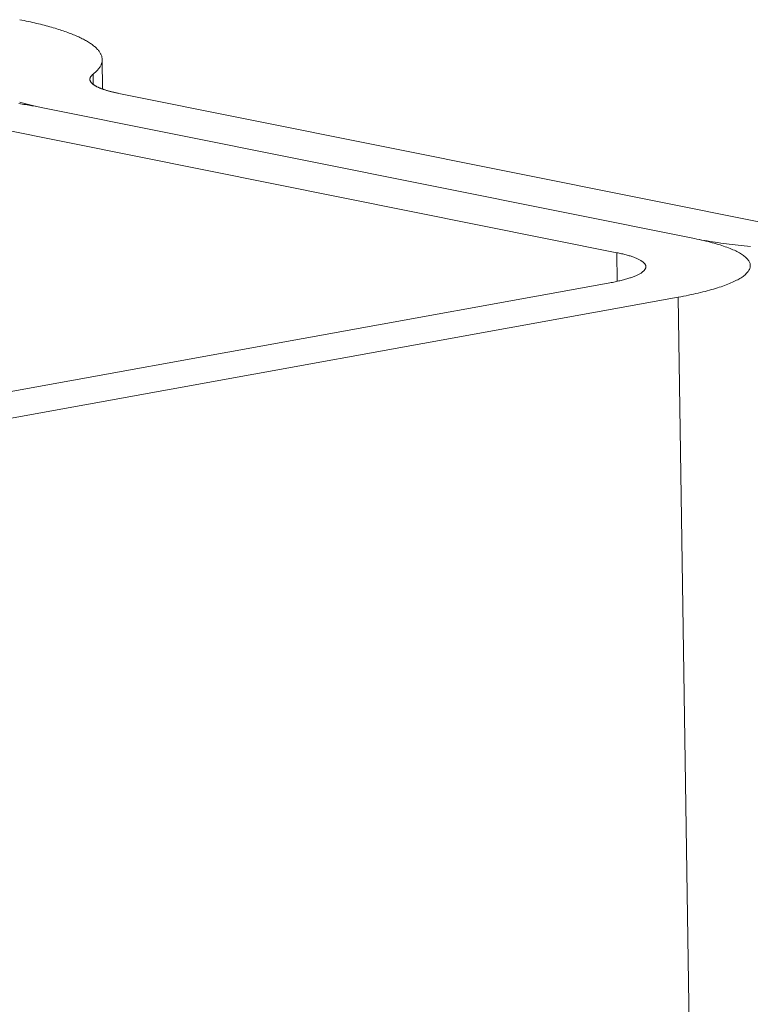
# Model space of a CAD drawing. Extents: x 1094 to 2144, y 0 to 1485.
# Drawn here: x 1446 to 1448, y 945 to 946 of the extents above; entities that cross this region are included whole.
import ezdxf

# ---------------------------------------------------------------- set-up
doc = ezdxf.new("R2010")
doc.units = 0
doc.header["$LTSCALE"] = 15
doc.layers.get('0').update_dxf_attribs({"linetype": 'CONTINUOUS'})
doc.layers.add('rahm2', color=2, linetype='CONTINUOUS', plot=False)
doc.layers.add('UK4', color=4, linetype='CONTINUOUS')

# ---------------------------------------------------------------- blocks, each defined once
blk = doc.blocks.new('W629.de_P6_2')
at = {"lineweight": 0, "extrusion": (-8.32667e-17, 0.965885, 0.258972)}
for p, q in [((113.4436, 354.94287), (113.44397, 354.91836)), ((113.43606, 354.93069), (113.43619, 354.92219)), ((113.99807, 354.80627), (113.4574, 354.91482)), ((113.39311, 354.90317), (113.93377, 354.79461)), ((113.39311, 354.90317), (113.93377, 354.79461)), ((113.86947, 354.78295), (113.32881, 354.89152)), ((113.86947, 354.78295), (113.86983, 354.75923)), ((111.78938, 354.38183), (113.86245, 354.75774)), ((113.92027, 354.74613), (111.84719, 354.3702)), ((113.92027, 354.74613), (116.57556, 178.22624))]:
    blk.add_line(p, q, dxfattribs=at)
at = {"lineweight": 0}
for points in [[(113.37533, 354.97582), (113.37714, 354.97546), (113.37893, 354.97509), (113.3807, 354.97471), (113.38244, 354.97433), (113.38417, 354.97395), (113.38587, 354.97357), (113.38755, 354.97318), (113.38921, 354.97279), (113.39085, 354.97239), (113.39246, 354.97199), (113.39405, 354.97159), (113.39562, 354.97118), (113.39717, 354.97077), (113.3987, 354.97036), (113.4002, 354.96995), (113.40167, 354.96953), (113.40313, 354.96911), (113.40456, 354.96868), (113.40597, 354.96825), (113.40735, 354.96782), (113.40871, 354.96739), (113.41004, 354.96695), (113.41135, 354.96651), (113.41264, 354.96607), (113.4139, 354.96563), (113.41514, 354.96518), (113.41635, 354.96473), (113.41754, 354.96428), (113.4187, 354.96382), (113.41983, 354.96336), (113.42095, 354.9629), (113.42203, 354.96244), (113.42309, 354.96197), (113.42413, 354.96151), (113.42514, 354.96104), (113.42612, 354.96057), (113.42708, 354.96009), (113.42801, 354.95962), (113.42891, 354.95914), (113.42979, 354.95866), (113.43064, 354.95818), (113.43147, 354.95769), (113.43227, 354.95721), (113.43304, 354.95672), (113.43378, 354.95623), (113.4345, 354.95574), (113.43519, 354.95525), (113.43586, 354.95475), (113.4365, 354.95426), (113.43711, 354.95376), (113.43769, 354.95326), (113.43825, 354.95276), (113.43878, 354.95226), (113.43928, 354.95175), (113.43976, 354.95125), (113.4402, 354.95075), (113.44062, 354.95024), (113.44102, 354.94973), (113.44138, 354.94922), (113.44172, 354.94871), (113.44203, 354.9482), (113.44231, 354.94769), (113.44256, 354.94718), (113.44279, 354.94667), (113.44299, 354.94615), (113.44316, 354.94564), (113.4433, 354.94512), (113.44342, 354.94461), (113.44351, 354.94409), (113.44357, 354.94358), (113.4436, 354.94306), (113.4436, 354.94254), (113.44358, 354.94203), (113.44353, 354.94151), (113.44345, 354.94099), (113.44334, 354.94047), (113.44321, 354.93996), (113.44304, 354.93944), (113.44285, 354.93892), (113.44264, 354.9384), (113.44239, 354.93788), (113.44212, 354.93737), (113.44182, 354.93685), (113.44149, 354.93633), (113.44113, 354.93582), (113.44075, 354.9353), (113.44034, 354.93479), (113.4399, 354.93427), (113.43943, 354.93376), (113.43894, 354.93324), (113.43842, 354.93273), (113.43787, 354.93222), (113.43729, 354.93171), (113.43669, 354.9312), (113.43606, 354.93069)], [(113.39311, 354.90317), (113.39189, 354.90342), (113.39068, 354.90367), (113.38948, 354.90393), (113.3883, 354.90418), (113.38714, 354.90444), (113.38599, 354.9047), (113.38485, 354.90496), (113.38373, 354.90523), (113.38262, 354.90549), (113.38153, 354.90576), (113.38045, 354.90604), (113.37939, 354.90631), (113.37835, 354.90659), (113.37732, 354.90687), (113.3763, 354.90715), (113.37531, 354.90743)], [(113.4574, 354.91482), (113.45676, 354.91495), (113.45614, 354.91508), (113.45551, 354.91521), (113.4549, 354.91535), (113.4543, 354.91548), (113.4537, 354.91562), (113.45311, 354.91575), (113.45252, 354.91589), (113.45195, 354.91603), (113.45138, 354.91617), (113.45082, 354.91631), (113.45027, 354.91645), (113.44972, 354.9166), (113.44919, 354.91674), (113.44866, 354.91689), (113.44814, 354.91704), (113.44763, 354.91718), (113.44713, 354.91733), (113.44663, 354.91748), (113.44615, 354.91764), (113.44567, 354.91779), (113.4452, 354.91794), (113.44474, 354.9181), (113.44429, 354.91825), (113.44385, 354.91841), (113.44341, 354.91856), (113.44299, 354.91872), (113.44257, 354.91888), (113.44216, 354.91904), (113.44176, 354.9192), (113.44137, 354.91936), (113.44099, 354.91953), (113.44062, 354.91969), (113.44025, 354.91986), (113.4399, 354.92002), (113.43955, 354.92019), (113.43922, 354.92035), (113.43889, 354.92052), (113.43857, 354.92069), (113.43826, 354.92086), (113.43796, 354.92103), (113.43767, 354.9212), (113.43739, 354.92137), (113.43712, 354.92154), (113.43686, 354.92171), (113.43661, 354.92188), (113.43636, 354.92206), (113.43613, 354.92223), (113.43591, 354.9224), (113.43569, 354.92258), (113.43549, 354.92275), (113.43529, 354.92293), (113.4351, 354.92311), (113.43493, 354.92328), (113.43476, 354.92346), (113.4346, 354.92364), (113.43446, 354.92382), (113.43432, 354.92399), (113.43419, 354.92417), (113.43407, 354.92435), (113.43396, 354.92453), (113.43386, 354.92471), (113.43377, 354.92489), (113.43369, 354.92507), (113.43362, 354.92525), (113.43356, 354.92543), (113.43351, 354.92561), (113.43347, 354.92579), (113.43344, 354.92597), (113.43342, 354.92616), (113.43341, 354.92634), (113.43341, 354.92652), (113.43342, 354.9267), (113.43344, 354.92688), (113.43346, 354.92706), (113.4335, 354.92725), (113.43355, 354.92743), (113.43361, 354.92761), (113.43367, 354.92779), (113.43375, 354.92797), (113.43384, 354.92816), (113.43393, 354.92834), (113.43404, 354.92852), (113.43415, 354.9287), (113.43428, 354.92888), (113.43441, 354.92906), (113.43456, 354.92925), (113.43471, 354.92943), (113.43488, 354.92961), (113.43505, 354.92979), (113.43523, 354.92997), (113.43542, 354.93015), (113.43563, 354.93033), (113.43584, 354.93051), (113.43606, 354.93069)], [(113.39311, 354.90317), (113.39187, 354.90342), (113.39062, 354.90366), (113.38936, 354.9039), (113.38808, 354.90414), (113.38679, 354.90438), (113.38548, 354.90461), (113.38416, 354.90484), (113.38283, 354.90507), (113.38149, 354.90529), (113.38013, 354.90551), (113.37876, 354.90573), (113.37738, 354.90595), (113.37599, 354.90616), (113.37458, 354.90637)], [(113.92027, 354.74613), (113.92246, 354.74654), (113.92463, 354.74695), (113.92676, 354.74737), (113.92886, 354.74779), (113.93092, 354.74822), (113.93294, 354.74866), (113.93493, 354.7491), (113.93688, 354.74955), (113.9388, 354.75), (113.94067, 354.75046), (113.94251, 354.75092), (113.94431, 354.75139), (113.94607, 354.75187), (113.94779, 354.75235), (113.94947, 354.75283), (113.9511, 354.75332), (113.9527, 354.75382), (113.95426, 354.75432), (113.95577, 354.75482), (113.95724, 354.75533), (113.95866, 354.75584), (113.96005, 354.75636), (113.96139, 354.75688), (113.96268, 354.7574), (113.96393, 354.75793), (113.96514, 354.75846), (113.9663, 354.75899), (113.96741, 354.75953), (113.96848, 354.76007), (113.96951, 354.76061), (113.97048, 354.76115), (113.97141, 354.7617), (113.9723, 354.76225), (113.97313, 354.7628), (113.97392, 354.76336), (113.97466, 354.76391), (113.97536, 354.76447), (113.976, 354.76503), (113.9766, 354.76559), (113.97715, 354.76615), (113.97765, 354.76672), (113.9781, 354.76728), (113.9785, 354.76784), (113.97886, 354.76841), (113.97916, 354.76898), (113.97942, 354.76954), (113.97963, 354.77011), (113.97978, 354.77068), (113.97989, 354.77124), (113.97995, 354.77181), (113.97996, 354.77238), (113.97992, 354.77294), (113.97983, 354.77351), (113.9797, 354.77407), (113.97951, 354.77463), (113.97927, 354.77519), (113.97899, 354.77575), (113.97865, 354.77631), (113.97827, 354.77687), (113.97784, 354.77743), (113.97736, 354.77798), (113.97683, 354.77853), (113.97625, 354.77908), (113.97563, 354.77963), (113.97496, 354.78017), (113.97423, 354.78071), (113.97346, 354.78125), (113.97265, 354.78179), (113.97178, 354.78232), (113.97087, 354.78285), (113.96992, 354.78337), (113.96891, 354.7839), (113.96786, 354.78442), (113.96677, 354.78493), (113.96562, 354.78544), (113.96444, 354.78595), (113.9632, 354.78645), (113.96193, 354.78695), (113.96061, 354.78744), (113.95924, 354.78793), (113.95783, 354.78841), (113.95638, 354.78889), (113.95489, 354.78937), (113.95335, 354.78983), (113.95177, 354.7903), (113.95015, 354.79076), (113.94849, 354.79121), (113.94679, 354.79165), (113.94504, 354.79209), (113.94326, 354.79253), (113.94144, 354.79296), (113.93958, 354.79338), (113.93768, 354.7938), (113.93575, 354.79421), (113.93377, 354.79461)], [(113.98014, 354.78807), (113.97755, 354.78832), (113.97498, 354.78859), (113.97244, 354.78885), (113.96993, 354.78913), (113.96744, 354.78942), (113.96498, 354.78971), (113.96255, 354.79001), (113.96014, 354.79032), (113.95777, 354.79064), (113.95542, 354.79096), (113.95311, 354.79129), (113.95083, 354.79163), (113.94858, 354.79198), (113.94636, 354.79233), (113.94418, 354.7927), (113.94203, 354.79306), (113.93991, 354.79344), (113.93783, 354.79382), (113.93578, 354.79421), (113.93377, 354.79461)], [(113.86245, 354.75774), (113.86359, 354.75795), (113.86472, 354.75817), (113.86582, 354.75838), (113.86691, 354.7586), (113.86798, 354.75883), (113.86904, 354.75906), (113.87007, 354.75929), (113.87109, 354.75952), (113.87208, 354.75975), (113.87306, 354.75999), (113.87401, 354.76023), (113.87495, 354.76048), (113.87586, 354.76073), (113.87676, 354.76098), (113.87763, 354.76123), (113.87848, 354.76148), (113.87931, 354.76174), (113.88012, 354.762), (113.88091, 354.76226), (113.88167, 354.76253), (113.88241, 354.76279), (113.88313, 354.76306), (113.88383, 354.76333), (113.8845, 354.7636), (113.88515, 354.76388), (113.88578, 354.76415), (113.88638, 354.76443), (113.88696, 354.76471), (113.88752, 354.76499), (113.88805, 354.76527), (113.88856, 354.76555), (113.88904, 354.76584), (113.8895, 354.76612), (113.88994, 354.76641), (113.89035, 354.7667), (113.89073, 354.76699), (113.89109, 354.76728), (113.89143, 354.76757), (113.89174, 354.76786), (113.89203, 354.76815), (113.89229, 354.76845), (113.89252, 354.76874), (113.89273, 354.76903), (113.89292, 354.76933), (113.89307, 354.76962), (113.89321, 354.76992), (113.89332, 354.77021), (113.8934, 354.77051), (113.89345, 354.7708), (113.89348, 354.7711), (113.89349, 354.77139), (113.89347, 354.77168), (113.89342, 354.77198), (113.89335, 354.77227), (113.89326, 354.77256), (113.89313, 354.77286), (113.89299, 354.77315), (113.89281, 354.77344), (113.89261, 354.77373), (113.89239, 354.77402), (113.89214, 354.7743), (113.89186, 354.77459), (113.89156, 354.77488), (113.89124, 354.77516), (113.89089, 354.77544), (113.89051, 354.77572), (113.89011, 354.776), (113.88969, 354.77628), (113.88924, 354.77656), (113.88877, 354.77684), (113.88827, 354.77711), (113.88775, 354.77738), (113.8872, 354.77765), (113.88663, 354.77792), (113.88604, 354.77818), (113.88542, 354.77845), (113.88478, 354.77871), (113.88411, 354.77897), (113.88343, 354.77922), (113.88272, 354.77948), (113.88199, 354.77973), (113.88123, 354.77998), (113.88045, 354.78022), (113.87965, 354.78047), (113.87883, 354.78071), (113.87799, 354.78095), (113.87713, 354.78118), (113.87624, 354.78141), (113.87534, 354.78164), (113.87441, 354.78187), (113.87346, 354.78209), (113.87249, 354.78231), (113.87151, 354.78253), (113.8705, 354.78274), (113.86947, 354.78295)]]:
    blk.add_lwpolyline(points, dxfattribs=at)
blk = doc.blocks.new('W629.de_P6_1')
at = {"lineweight": 0, "extrusion": (-8.32667e-17, 0.965885, 0.258972)}
for p, q in [((113.4436, 354.94287), (113.44397, 354.91836)), ((113.99807, 354.80627), (113.4574, 354.91482)), ((113.39311, 354.90317), (113.93377, 354.79461)), ((113.39311, 354.90317), (113.93377, 354.79461)), ((113.86947, 354.78295), (113.32881, 354.89152)), ((111.78938, 354.38183), (113.86245, 354.75774)), ((113.92027, 354.74613), (111.84719, 354.3702))]:
    blk.add_line(p, q, dxfattribs=at)
at = {"lineweight": 0}
for points in [[(113.37533, 354.97582), (113.37714, 354.97546), (113.37893, 354.97509), (113.3807, 354.97471), (113.38244, 354.97433), (113.38417, 354.97395), (113.38587, 354.97357), (113.38755, 354.97318), (113.38921, 354.97279), (113.39085, 354.97239), (113.39246, 354.97199), (113.39405, 354.97159), (113.39562, 354.97118), (113.39717, 354.97077), (113.3987, 354.97036), (113.4002, 354.96995), (113.40167, 354.96953), (113.40313, 354.96911), (113.40456, 354.96868), (113.40597, 354.96825), (113.40735, 354.96782), (113.40871, 354.96739), (113.41004, 354.96695), (113.41135, 354.96651), (113.41264, 354.96607), (113.4139, 354.96563), (113.41514, 354.96518), (113.41635, 354.96473), (113.41754, 354.96428), (113.4187, 354.96382), (113.41983, 354.96336), (113.42095, 354.9629), (113.42203, 354.96244), (113.42309, 354.96197), (113.42413, 354.96151), (113.42514, 354.96104), (113.42612, 354.96057), (113.42708, 354.96009), (113.42801, 354.95962), (113.42891, 354.95914), (113.42979, 354.95866), (113.43064, 354.95818), (113.43147, 354.95769), (113.43227, 354.95721), (113.43304, 354.95672), (113.43378, 354.95623), (113.4345, 354.95574), (113.43519, 354.95525), (113.43586, 354.95475), (113.4365, 354.95426), (113.43711, 354.95376), (113.43769, 354.95326), (113.43825, 354.95276), (113.43878, 354.95226), (113.43928, 354.95175), (113.43976, 354.95125), (113.4402, 354.95075), (113.44062, 354.95024), (113.44102, 354.94973), (113.44138, 354.94922), (113.44172, 354.94871), (113.44203, 354.9482), (113.44231, 354.94769), (113.44256, 354.94718), (113.44279, 354.94667), (113.44299, 354.94615), (113.44316, 354.94564), (113.4433, 354.94512), (113.44342, 354.94461), (113.44351, 354.94409), (113.44357, 354.94358), (113.4436, 354.94306), (113.4436, 354.94254), (113.44358, 354.94203), (113.44353, 354.94151), (113.44345, 354.94099), (113.44334, 354.94047), (113.44321, 354.93996), (113.44304, 354.93944), (113.44285, 354.93892), (113.44264, 354.9384), (113.44239, 354.93788), (113.44212, 354.93737), (113.44182, 354.93685), (113.44149, 354.93633), (113.44113, 354.93582), (113.44075, 354.9353), (113.44034, 354.93479), (113.4399, 354.93427), (113.43943, 354.93376), (113.43894, 354.93324), (113.43842, 354.93273), (113.43787, 354.93222), (113.43729, 354.93171), (113.43669, 354.9312), (113.43606, 354.93069)], [(113.39311, 354.90317), (113.39189, 354.90342), (113.39068, 354.90367), (113.38948, 354.90393), (113.3883, 354.90418), (113.38714, 354.90444), (113.38599, 354.9047), (113.38485, 354.90496), (113.38373, 354.90523), (113.38262, 354.90549), (113.38153, 354.90576), (113.38045, 354.90604), (113.37939, 354.90631), (113.37835, 354.90659), (113.37732, 354.90687), (113.3763, 354.90715), (113.37531, 354.90743)], [(113.4574, 354.91482), (113.45676, 354.91495), (113.45614, 354.91508), (113.45551, 354.91521), (113.4549, 354.91535), (113.4543, 354.91548), (113.4537, 354.91562), (113.45311, 354.91575), (113.45252, 354.91589), (113.45195, 354.91603), (113.45138, 354.91617), (113.45082, 354.91631), (113.45027, 354.91645), (113.44972, 354.9166), (113.44919, 354.91674), (113.44866, 354.91689), (113.44814, 354.91704), (113.44763, 354.91718), (113.44713, 354.91733), (113.44663, 354.91748), (113.44615, 354.91764), (113.44567, 354.91779), (113.4452, 354.91794), (113.44474, 354.9181), (113.44429, 354.91825), (113.44385, 354.91841), (113.44341, 354.91856), (113.44299, 354.91872), (113.44257, 354.91888), (113.44216, 354.91904), (113.44176, 354.9192), (113.44137, 354.91936), (113.44099, 354.91953), (113.44062, 354.91969), (113.44025, 354.91986), (113.4399, 354.92002), (113.43955, 354.92019), (113.43922, 354.92035), (113.43889, 354.92052), (113.43857, 354.92069), (113.43826, 354.92086), (113.43796, 354.92103), (113.43767, 354.9212), (113.43739, 354.92137), (113.43712, 354.92154), (113.43686, 354.92171), (113.43661, 354.92188), (113.43636, 354.92206), (113.43613, 354.92223), (113.43591, 354.9224), (113.43569, 354.92258), (113.43549, 354.92275), (113.43529, 354.92293), (113.4351, 354.92311), (113.43493, 354.92328), (113.43476, 354.92346), (113.4346, 354.92364), (113.43446, 354.92382), (113.43432, 354.92399), (113.43419, 354.92417), (113.43407, 354.92435), (113.43396, 354.92453), (113.43386, 354.92471), (113.43377, 354.92489), (113.43369, 354.92507), (113.43362, 354.92525), (113.43356, 354.92543), (113.43351, 354.92561), (113.43347, 354.92579), (113.43344, 354.92597), (113.43342, 354.92616), (113.43341, 354.92634), (113.43341, 354.92652), (113.43342, 354.9267), (113.43344, 354.92688), (113.43346, 354.92706), (113.4335, 354.92725), (113.43355, 354.92743), (113.43361, 354.92761), (113.43367, 354.92779), (113.43375, 354.92797), (113.43384, 354.92816), (113.43393, 354.92834), (113.43404, 354.92852), (113.43415, 354.9287), (113.43428, 354.92888), (113.43441, 354.92906), (113.43456, 354.92925), (113.43471, 354.92943), (113.43488, 354.92961), (113.43505, 354.92979), (113.43523, 354.92997), (113.43542, 354.93015), (113.43563, 354.93033), (113.43584, 354.93051), (113.43606, 354.93069)], [(113.39311, 354.90317), (113.39187, 354.90342), (113.39062, 354.90366), (113.38936, 354.9039), (113.38808, 354.90414), (113.38679, 354.90438), (113.38548, 354.90461), (113.38416, 354.90484), (113.38283, 354.90507), (113.38149, 354.90529), (113.38013, 354.90551), (113.37876, 354.90573), (113.37738, 354.90595), (113.37599, 354.90616), (113.37458, 354.90637)], [(113.92027, 354.74613), (113.92246, 354.74654), (113.92463, 354.74695), (113.92676, 354.74737), (113.92886, 354.74779), (113.93092, 354.74822), (113.93294, 354.74866), (113.93493, 354.7491), (113.93688, 354.74955), (113.9388, 354.75), (113.94067, 354.75046), (113.94251, 354.75092), (113.94431, 354.75139), (113.94607, 354.75187), (113.94779, 354.75235), (113.94947, 354.75283), (113.9511, 354.75332), (113.9527, 354.75382), (113.95426, 354.75432), (113.95577, 354.75482), (113.95724, 354.75533), (113.95866, 354.75584), (113.96005, 354.75636), (113.96139, 354.75688), (113.96268, 354.7574), (113.96393, 354.75793), (113.96514, 354.75846), (113.9663, 354.75899), (113.96741, 354.75953), (113.96848, 354.76007), (113.96951, 354.76061), (113.97048, 354.76115), (113.97141, 354.7617), (113.9723, 354.76225), (113.97313, 354.7628), (113.97392, 354.76336), (113.97466, 354.76391), (113.97536, 354.76447), (113.976, 354.76503), (113.9766, 354.76559), (113.97715, 354.76615), (113.97765, 354.76672), (113.9781, 354.76728), (113.9785, 354.76784), (113.97886, 354.76841), (113.97916, 354.76898), (113.97942, 354.76954), (113.97963, 354.77011), (113.97978, 354.77068), (113.97989, 354.77124), (113.97995, 354.77181), (113.97996, 354.77238), (113.97992, 354.77294), (113.97983, 354.77351), (113.9797, 354.77407), (113.97951, 354.77463), (113.97927, 354.77519), (113.97899, 354.77575), (113.97865, 354.77631), (113.97827, 354.77687), (113.97784, 354.77743), (113.97736, 354.77798), (113.97683, 354.77853), (113.97625, 354.77908), (113.97563, 354.77963), (113.97496, 354.78017), (113.97423, 354.78071), (113.97346, 354.78125), (113.97265, 354.78179), (113.97178, 354.78232), (113.97087, 354.78285), (113.96992, 354.78337), (113.96891, 354.7839), (113.96786, 354.78442), (113.96677, 354.78493), (113.96562, 354.78544), (113.96444, 354.78595), (113.9632, 354.78645), (113.96193, 354.78695), (113.96061, 354.78744), (113.95924, 354.78793), (113.95783, 354.78841), (113.95638, 354.78889), (113.95489, 354.78937), (113.95335, 354.78983), (113.95177, 354.7903), (113.95015, 354.79076), (113.94849, 354.79121), (113.94679, 354.79165), (113.94504, 354.79209), (113.94326, 354.79253), (113.94144, 354.79296), (113.93958, 354.79338), (113.93768, 354.7938), (113.93575, 354.79421), (113.93377, 354.79461)], [(113.98014, 354.78807), (113.97755, 354.78832), (113.97498, 354.78859), (113.97244, 354.78885), (113.96993, 354.78913), (113.96744, 354.78942), (113.96498, 354.78971), (113.96255, 354.79001), (113.96014, 354.79032), (113.95777, 354.79064), (113.95542, 354.79096), (113.95311, 354.79129), (113.95083, 354.79163), (113.94858, 354.79198), (113.94636, 354.79233), (113.94418, 354.7927), (113.94203, 354.79306), (113.93991, 354.79344), (113.93783, 354.79382), (113.93578, 354.79421), (113.93377, 354.79461)], [(113.86245, 354.75774), (113.86359, 354.75795), (113.86472, 354.75817), (113.86582, 354.75838), (113.86691, 354.7586), (113.86798, 354.75883), (113.86904, 354.75906), (113.87007, 354.75929), (113.87109, 354.75952), (113.87208, 354.75975), (113.87306, 354.75999), (113.87401, 354.76023), (113.87495, 354.76048), (113.87586, 354.76073), (113.87676, 354.76098), (113.87763, 354.76123), (113.87848, 354.76148), (113.87931, 354.76174), (113.88012, 354.762), (113.88091, 354.76226), (113.88167, 354.76253), (113.88241, 354.76279), (113.88313, 354.76306), (113.88383, 354.76333), (113.8845, 354.7636), (113.88515, 354.76388), (113.88578, 354.76415), (113.88638, 354.76443), (113.88696, 354.76471), (113.88752, 354.76499), (113.88805, 354.76527), (113.88856, 354.76555), (113.88904, 354.76584), (113.8895, 354.76612), (113.88994, 354.76641), (113.89035, 354.7667), (113.89073, 354.76699), (113.89109, 354.76728), (113.89143, 354.76757), (113.89174, 354.76786), (113.89203, 354.76815), (113.89229, 354.76845), (113.89252, 354.76874), (113.89273, 354.76903), (113.89292, 354.76933), (113.89307, 354.76962), (113.89321, 354.76992), (113.89332, 354.77021), (113.8934, 354.77051), (113.89345, 354.7708), (113.89348, 354.7711), (113.89349, 354.77139), (113.89347, 354.77168), (113.89342, 354.77198), (113.89335, 354.77227), (113.89326, 354.77256), (113.89313, 354.77286), (113.89299, 354.77315), (113.89281, 354.77344), (113.89261, 354.77373), (113.89239, 354.77402), (113.89214, 354.7743), (113.89186, 354.77459), (113.89156, 354.77488), (113.89124, 354.77516), (113.89089, 354.77544), (113.89051, 354.77572), (113.89011, 354.776), (113.88969, 354.77628), (113.88924, 354.77656), (113.88877, 354.77684), (113.88827, 354.77711), (113.88775, 354.77738), (113.8872, 354.77765), (113.88663, 354.77792), (113.88604, 354.77818), (113.88542, 354.77845), (113.88478, 354.77871), (113.88411, 354.77897), (113.88343, 354.77922), (113.88272, 354.77948), (113.88199, 354.77973), (113.88123, 354.77998), (113.88045, 354.78022), (113.87965, 354.78047), (113.87883, 354.78071), (113.87799, 354.78095), (113.87713, 354.78118), (113.87624, 354.78141), (113.87534, 354.78164), (113.87441, 354.78187), (113.87346, 354.78209), (113.87249, 354.78231), (113.87151, 354.78253), (113.8705, 354.78274), (113.86947, 354.78295)]]:
    blk.add_lwpolyline(points, dxfattribs=at)

msp = doc.modelspace()

# ---------------------------------------------------------------- block references
at = {"layer": 'rahm2', "xscale": 2.199278497255703, "yscale": 2.199278497255703, "zscale": 2.199278497255703}
msp.add_blockref('W629.de_P6_2', (1197.1251, 165.6774), dxfattribs=at)
at = {"layer": 'UK4', "xscale": 2.199278497255703, "yscale": 2.199278497255703, "zscale": 2.199278497255703}
msp.add_blockref('W629.de_P6_1', (1197.1251, 165.6774), dxfattribs=at)

doc.saveas('drawing.dxf')
